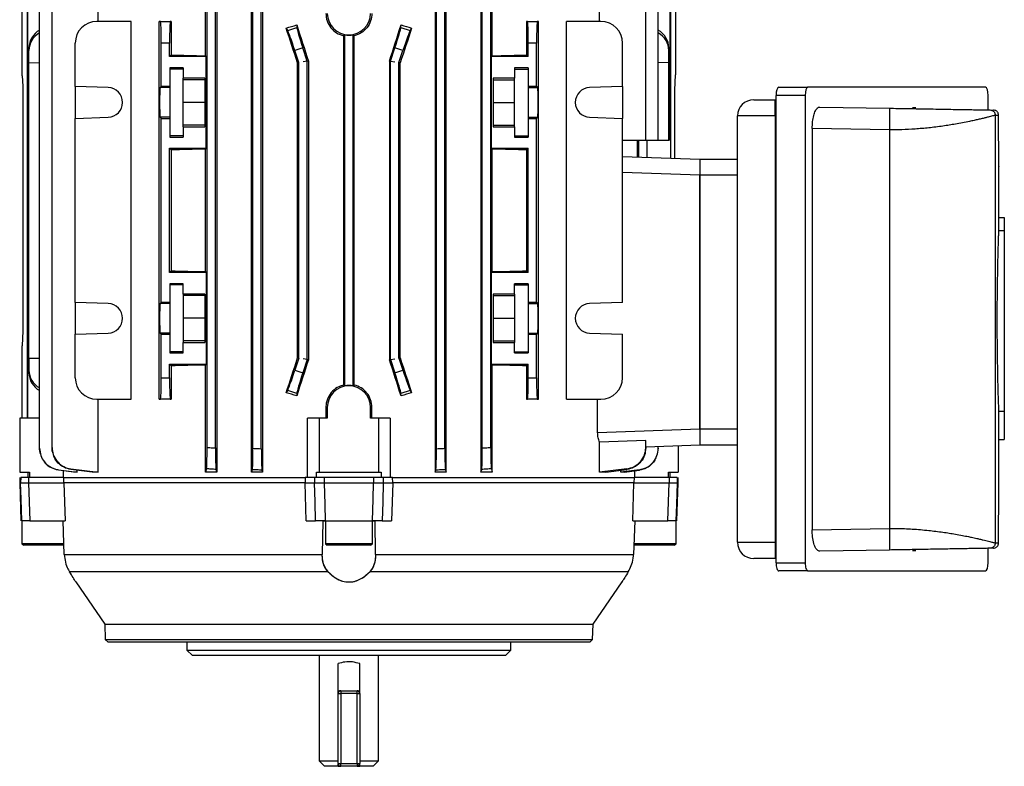
# Model space of a CAD drawing. Units: millimetres. Extents: x -682 to 399, y -399 to 399.
# Drawn here: x -90 to 92, y -399 to -261 of the extents above; entities that cross this region are included whole.
import ezdxf

# ---------------------------------------------------------------- set-up
doc = ezdxf.new("R2010")
doc.units = ezdxf.units.MM

msp = doc.modelspace()

# ---------------------------------------------------------------- linework, layer by layer
at = {"color": 7, "linetype": 'Continuous', "lineweight": 25}
for p, q in [((-75.9, -261.11), (-75.9, -247.61)), ((-56.04, -267.46), (-56.04, -247.61)), ((-53.94, -247.61), (-53.94, -344.61)), ((-47.49, -344.61), (-47.49, -247.61)), ((-45.48, -247.61), (-45.48, -344.61)), ((-13.46, -247.61), (-13.46, -344.61)), ((-11.45, -344.61), (-11.45, -247.61)), ((-5, -247.61), (-5, -344.61)), ((-2.9, -267.46), (-2.9, -247.61)), ((16.96, -261.11), (16.96, -247.61)), ((-86.78, -340.19), (-86.78, -252.03)), ((-84.47, -340.03), (-84.47, -252.2)), ((-55.75, -340.03), (-55.75, -252.2)), ((-54.2, -340.13), (-54.2, -252.1)), ((-47.25, -340.19), (-47.25, -252.03)), ((-45.7, -340.26), (-45.7, -251.96)), ((-13.25, -340.26), (-13.25, -251.96)), ((-11.7, -340.19), (-11.7, -252.03)), ((-4.75, -340.13), (-4.75, -252.1)), ((-3.2, -340.03), (-3.2, -252.2)), ((25.53, -283.11), (25.53, -252.2)), ((27.84, -283.11), (27.84, -252.03)), ((-90, -271.16), (-90, -257.61)), ((-89.11, -257.61), (-89.11, -334.61)), ((-88.97, -334.61), (-88.97, -257.61)), ((30.03, -283.11), (30.03, -257.61)), ((30.17, -286.43), (30.17, -257.61)), ((31.06, -257.61), (31.06, -271.02)), ((-69.81, -261.11), (-76.17, -261.11)), ((-69.81, -331.11), (-69.81, -261.11)), ((-64.61, -331.11), (-64.61, -261.11)), ((-64.38, -261.11), (-64.61, -261.11)), ((-64.38, -261.11), (-62.56, -261.11)), ((-62.4, -261.11), (-62.56, -261.11)), ((-62.4, -261.11), (-62.4, -267.31)), ((-40.81, -262.77), (-41.09, -262.32)), ((-40.81, -262.77), (-39.11, -262.21)), ((-39.14, -261.75), (-39.11, -262.21)), ((-19.83, -262.21), (-19.8, -261.75)), ((-19.83, -262.21), (-18.13, -262.77)), ((-17.85, -262.32), (-18.13, -262.77)), ((3.46, -261.11), (3.46, -267.31)), ((3.62, -261.11), (3.46, -261.11)), ((3.62, -261.11), (5.44, -261.11)), ((5.67, -261.11), (5.44, -261.11)), ((5.67, -331.11), (5.67, -261.11)), ((10.87, -331.11), (10.87, -261.11)), ((17.23, -261.11), (10.87, -261.11)), ((-30.25, -263.59), (-30.46, -263.76)), ((-30.46, -263.76), (-30.46, -328.47)), ((-30.25, -328.63), (-30.25, -263.59)), ((-28.49, -263.76), (-28.7, -263.59)), ((-28.7, -328.63), (-28.7, -263.59)), ((-28.49, -328.47), (-28.49, -263.76)), ((-88.75, -266.5), (-88.75, -266.02)), ((-80.17, -273.15), (-80.17, -265.11)), ((-62.7, -265.11), (-64.25, -265.11)), ((-64.25, -273.15), (-64.25, -265.11)), ((-62.7, -267.61), (-62.7, -265.11)), ((-38, -266.02), (-39.47, -266.5)), ((-37.2, -268.49), (-38, -266.02)), ((-21.75, -268.49), (-20.94, -266.02)), ((-19.47, -266.5), (-20.94, -266.02)), ((3.75, -267.61), (3.75, -265.11)), ((5.3, -265.11), (3.75, -265.11)), ((5.3, -273.15), (5.3, -265.11)), ((21.23, -273.15), (21.23, -265.11)), ((29.81, -266.02), (29.81, -266.5)), ((-88.75, -268.74), (-88.75, -266.5)), ((-62.4, -267.31), (-62.7, -267.61)), ((-55.9, -267.61), (-62.7, -267.61)), ((-55.9, -267.61), (-56.04, -267.46)), ((-55.9, -284.61), (-55.9, -267.61)), ((-38.75, -268.74), (-39.47, -266.5)), ((-20.2, -268.74), (-19.47, -266.5)), ((-3.05, -267.61), (-2.9, -267.46)), ((-3.05, -284.61), (-3.05, -267.61)), ((3.75, -267.61), (-3.05, -267.61)), ((3.46, -267.31), (3.75, -267.61)), ((29.81, -268.74), (29.81, -266.5)), ((-88.75, -268.74), (-86.78, -268.75)), ((-88.75, -323.49), (-88.75, -268.74)), ((-60.18, -269.7), (-62.68, -269.7)), ((-62.68, -269.7), (-62.68, -273.15)), ((-60.18, -269.92), (-62.68, -269.92)), ((-60.18, -269.7), (-60.18, -271.62)), ((-38.75, -268.74), (-38.98, -268.77)), ((-38.98, -323.45), (-38.98, -268.77)), ((-38.75, -323.49), (-38.75, -268.74)), ((-37.2, -268.49), (-37.97, -268.61)), ((-36.97, -268.45), (-37.2, -268.49)), ((-37.2, -323.74), (-37.2, -268.49)), ((-36.97, -268.45), (-36.97, -323.77)), ((-21.97, -268.45), (-21.75, -268.49)), ((-21.97, -268.45), (-21.97, -323.77)), ((-21.75, -323.74), (-21.75, -268.49)), ((-21.75, -268.49), (-20.97, -268.61)), ((-20.2, -268.74), (-19.96, -268.77)), ((-20.2, -323.49), (-20.2, -268.74)), ((-19.96, -323.45), (-19.96, -268.77)), ((3.74, -269.7), (1.24, -269.7)), ((1.24, -269.7), (1.24, -271.62)), ((1.24, -269.92), (3.74, -269.92)), ((3.74, -269.7), (3.74, -273.15)), ((29.81, -268.74), (27.84, -268.75)), ((29.81, -283.11), (29.81, -268.74)), ((-90, -271.16), (-89.87, -273.11)), ((-56.18, -271.62), (-60.18, -271.62)), ((-60.18, -271.91), (-60.18, -271.62)), ((-56.18, -271.62), (-56.18, -280.61)), ((1.24, -271.62), (-2.76, -271.62)), ((-2.76, -271.62), (-2.76, -280.61)), ((1.24, -271.91), (1.24, -271.62)), ((30.92, -273.81), (31.06, -271.02)), ((-89.87, -273.11), (-89.87, -318.41)), ((-74.07, -273.36), (-80.17, -273.15)), ((-80.17, -273.15), (-80.17, -279.07)), ((-64.25, -273.15), (-64.46, -273.36)), ((-62.68, -273.36), (-64.46, -273.36)), ((-62.68, -273.15), (-64.25, -273.15)), ((-62.68, -273.15), (-62.68, -273.36)), ((-62.68, -273.36), (-62.68, -278.86)), ((-56.18, -271.91), (-60.18, -271.91)), ((-60.18, -276.11), (-60.18, -271.91)), ((-2.76, -271.91), (1.24, -271.91)), ((1.24, -276.11), (1.24, -271.91)), ((5.3, -273.15), (3.74, -273.15)), ((3.74, -273.15), (3.74, -273.36)), ((3.74, -273.36), (5.52, -273.36)), ((3.74, -273.36), (3.74, -278.86)), ((5.52, -273.36), (5.3, -273.15)), ((21.23, -273.15), (15.13, -273.36)), ((21.23, -273.15), (21.23, -279.07)), ((50.2, -273.31), (55.58, -273.31)), ((88.47, -273.31), (55.58, -273.31)), ((30.92, -286.45), (30.92, -273.81)), ((55.07, -274.81), (49.68, -274.81)), ((49.68, -361.41), (49.68, -274.81)), ((55.07, -274.81), (55.07, -361.41)), ((88.98, -277.5), (88.98, -274.81)), ((-56.18, -276.11), (-60.18, -276.11)), ((-60.18, -280.31), (-60.18, -276.11)), ((-2.76, -276.11), (1.24, -276.11)), ((1.24, -280.31), (1.24, -276.11)), ((45.53, -275.61), (49.53, -275.61)), ((49.53, -278.61), (49.53, -275.61)), ((49.53, -275.61), (49.68, -275.61)), ((57.76, -276.96), (70.67, -277.18)), ((75.57, -277.11), (74.97, -277.11)), ((-80.17, -279.07), (-74.07, -278.86)), ((-80.17, -313.15), (-80.17, -279.07)), ((-64.46, -278.86), (-64.25, -279.07)), ((-62.68, -278.86), (-64.46, -278.86)), ((-64.25, -313.15), (-64.25, -279.07)), ((-64.25, -279.07), (-62.68, -279.07)), ((-62.68, -278.86), (-62.68, -279.07)), ((-62.68, -279.07), (-62.68, -282.53)), ((3.74, -278.86), (5.52, -278.86)), ((3.74, -278.86), (3.74, -279.07)), ((3.74, -279.07), (3.74, -282.53)), ((3.74, -279.07), (5.3, -279.07)), ((5.3, -279.07), (5.52, -278.86)), ((5.3, -313.15), (5.3, -279.07)), ((15.13, -278.86), (21.23, -279.07)), ((21.23, -313.15), (21.23, -279.07)), ((49.53, -278.61), (42.53, -278.61)), ((42.53, -357.61), (42.53, -278.61)), ((49.53, -278.61), (49.53, -357.61)), ((89.31, -277.51), (89.94, -277.52)), ((90.29, -278.51), (90.29, -357.72)), ((90.92, -278.52), (90.29, -278.51)), ((90.92, -281.11), (90.92, -278.52)), ((-56.18, -280.31), (-60.18, -280.31)), ((-60.18, -280.61), (-60.18, -280.31)), ((-60.18, -280.61), (-60.18, -282.53)), ((-60.18, -280.61), (-56.18, -280.61)), ((-2.76, -280.31), (1.24, -280.31)), ((-2.76, -280.61), (1.24, -280.61)), ((1.24, -280.61), (1.24, -280.31)), ((1.24, -280.61), (1.24, -282.53)), ((56.38, -280.93), (56.38, -355.29)), ((70.67, -281.18), (56.38, -280.93)), ((-60.18, -282.31), (-62.68, -282.31)), ((-62.68, -282.53), (-60.18, -282.53)), ((1.24, -282.31), (3.74, -282.31)), ((1.24, -282.53), (3.74, -282.53)), ((70.67, -281.18), (70.67, -355.04)), ((21.23, -283.11), (25.53, -283.11)), ((24.03, -286.21), (24.03, -283.11)), ((24.23, -286.22), (24.23, -283.11)), ((25.53, -283.11), (27.84, -283.11)), ((25.82, -286.27), (25.82, -283.11)), ((27.84, -283.11), (29.81, -283.11)), ((30.03, -283.11), (29.81, -283.11)), ((-62.7, -284.61), (-55.9, -284.61)), ((-62.7, -307.61), (-62.7, -284.61)), ((-62.7, -284.61), (-62.4, -284.91)), ((-62.4, -284.91), (-62.4, -307.31)), ((-56.04, -284.76), (-55.9, -284.61)), ((-56.04, -307.46), (-56.04, -284.76)), ((-2.9, -284.76), (-3.05, -284.61)), ((-3.05, -284.61), (3.75, -284.61)), ((-2.9, -307.46), (-2.9, -284.76)), ((3.75, -284.61), (3.46, -284.91)), ((3.46, -284.91), (3.46, -307.31)), ((3.75, -307.61), (3.75, -284.61)), ((21.23, -286.11), (35.53, -286.61)), ((35.53, -286.61), (42.53, -286.61)), ((35.53, -286.61), (35.53, -289.61)), ((90.97, -297.43), (90.97, -287.99)), ((42.53, -289.61), (35.53, -289.61)), ((35.53, -289.61), (35.53, -336.61)), ((35.53, -336.61), (35.53, -289.61)), ((90.96, -299.83), (90.96, -297.43)), ((90.96, -297.43), (91.97, -297.43)), ((91.97, -297.43), (91.97, -299.83)), ((90.96, -299.83), (91.97, -299.83)), ((91.97, -299.83), (91.97, -333.3)), ((-62.4, -307.31), (-62.7, -307.61)), ((-55.9, -307.61), (-62.7, -307.61)), ((-55.9, -307.61), (-56.04, -307.46)), ((-55.9, -307.61), (-55.9, -324.61)), ((-3.05, -307.61), (-2.9, -307.46)), ((-3.05, -324.61), (-3.05, -307.61)), ((3.75, -307.61), (-3.05, -307.61)), ((3.46, -307.31), (3.75, -307.61)), ((-60.18, -309.7), (-62.68, -309.7)), ((-62.68, -309.7), (-62.68, -313.15)), ((-60.18, -309.92), (-62.68, -309.92)), ((-60.18, -311.62), (-60.18, -309.7)), ((3.74, -309.7), (1.24, -309.7)), ((1.24, -311.62), (1.24, -309.7)), ((1.24, -309.92), (3.74, -309.92)), ((3.74, -309.7), (3.74, -313.15)), ((-56.18, -311.62), (-60.18, -311.62)), ((-60.18, -311.62), (-60.18, -311.91)), ((-56.18, -311.91), (-60.18, -311.91)), ((-60.18, -311.91), (-60.18, -316.11)), ((-56.18, -311.62), (-56.18, -320.61)), ((1.24, -311.62), (-2.76, -311.62)), ((-2.76, -311.62), (-2.76, -320.61)), ((-2.76, -311.91), (1.24, -311.91)), ((1.24, -311.62), (1.24, -311.91)), ((1.24, -311.91), (1.24, -316.11)), ((-74.07, -313.36), (-80.17, -313.15)), ((-80.17, -313.15), (-80.17, -319.07)), ((-64.25, -313.15), (-64.46, -313.36)), ((-62.68, -313.36), (-64.46, -313.36)), ((-62.68, -313.15), (-64.25, -313.15)), ((-62.68, -313.15), (-62.68, -313.36)), ((-62.68, -313.36), (-62.68, -318.86)), ((5.3, -313.15), (3.74, -313.15)), ((3.74, -313.15), (3.74, -313.36)), ((3.74, -313.36), (5.52, -313.36)), ((3.74, -313.36), (3.74, -318.86)), ((5.52, -313.36), (5.3, -313.15)), ((21.23, -313.15), (15.13, -313.36)), ((-56.18, -316.11), (-60.18, -316.11)), ((-60.18, -316.11), (-60.18, -320.31)), ((-2.76, -316.11), (1.24, -316.11)), ((1.24, -316.11), (1.24, -320.31)), ((-89.87, -318.41), (-90, -321.2)), ((-80.17, -319.07), (-74.07, -318.86)), ((-80.17, -327.11), (-80.17, -319.07)), ((-64.46, -318.86), (-64.25, -319.07)), ((-62.68, -318.86), (-64.46, -318.86)), ((-64.25, -327.11), (-64.25, -319.07)), ((-64.25, -319.07), (-62.68, -319.07)), ((-62.68, -318.86), (-62.68, -319.07)), ((-62.68, -319.07), (-62.68, -322.53)), ((3.74, -318.86), (5.52, -318.86)), ((3.74, -318.86), (3.74, -319.07)), ((3.74, -319.07), (3.74, -322.53)), ((3.74, -319.07), (5.3, -319.07)), ((5.3, -319.07), (5.52, -318.86)), ((5.3, -327.11), (5.3, -319.07)), ((15.13, -318.86), (21.23, -319.07)), ((21.23, -327.11), (21.23, -319.07)), ((-56.18, -320.31), (-60.18, -320.31)), ((-60.18, -320.31), (-60.18, -320.61)), ((-60.18, -322.53), (-60.18, -320.61)), ((-60.18, -320.61), (-56.18, -320.61)), ((-2.76, -320.31), (1.24, -320.31)), ((-2.76, -320.61), (1.24, -320.61)), ((1.24, -320.31), (1.24, -320.61)), ((1.24, -322.53), (1.24, -320.61)), ((-90, -334.61), (-90, -321.2)), ((-60.18, -322.31), (-62.68, -322.31)), ((-62.68, -322.53), (-60.18, -322.53)), ((1.24, -322.31), (3.74, -322.31)), ((1.24, -322.53), (3.74, -322.53)), ((-88.75, -323.49), (-86.78, -323.48)), ((-88.75, -323.49), (-88.75, -325.73)), ((-62.7, -324.61), (-55.9, -324.61)), ((-62.7, -327.11), (-62.7, -324.61)), ((-62.7, -324.61), (-62.4, -324.91)), ((-56.04, -324.76), (-55.9, -324.61)), ((-38.75, -323.49), (-39.47, -325.73)), ((-38.75, -323.49), (-38.98, -323.45)), ((-37.2, -323.74), (-38, -326.21)), ((-37.2, -323.74), (-37.97, -323.61)), ((-36.97, -323.77), (-37.2, -323.74)), ((-21.97, -323.77), (-21.75, -323.74)), ((-21.75, -323.74), (-20.97, -323.61)), ((-21.75, -323.74), (-20.94, -326.21)), ((-20.2, -323.49), (-19.96, -323.45)), ((-20.2, -323.49), (-19.47, -325.73)), ((-2.9, -324.76), (-3.05, -324.61)), ((-3.05, -324.61), (3.75, -324.61)), ((3.75, -324.61), (3.46, -324.91)), ((3.75, -327.11), (3.75, -324.61)), ((-88.75, -326.21), (-88.75, -325.73)), ((-62.4, -324.91), (-62.4, -331.11)), ((-56.04, -344.61), (-56.04, -324.76)), ((-39.47, -325.73), (-38, -326.21)), ((-20.94, -326.21), (-19.47, -325.73)), ((-2.9, -344.61), (-2.9, -324.76)), ((3.46, -324.91), (3.46, -331.11)), ((-64.25, -327.11), (-62.7, -327.11)), ((3.75, -327.11), (5.3, -327.11)), ((-41.09, -329.9), (-40.81, -329.46)), ((-39.11, -330.01), (-40.81, -329.46)), ((-39.11, -330.01), (-39.14, -330.48)), ((-30.46, -328.47), (-30.25, -328.63)), ((-28.7, -328.63), (-28.49, -328.47)), ((-18.13, -329.46), (-19.83, -330.01)), ((-19.8, -330.48), (-19.83, -330.01)), ((-18.13, -329.46), (-17.85, -329.9)), ((-76.17, -331.11), (-69.81, -331.11)), ((-75.9, -344.61), (-75.9, -331.11)), ((-64.61, -331.11), (-64.38, -331.11)), ((-62.56, -331.11), (-64.38, -331.11)), ((-62.56, -331.11), (-62.4, -331.11)), ((3.46, -331.11), (3.62, -331.11)), ((5.44, -331.11), (3.62, -331.11)), ((5.44, -331.11), (5.67, -331.11)), ((10.87, -331.11), (17.23, -331.11)), ((16.62, -337.27), (16.62, -331.11)), ((-33.74, -332.61), (-33.47, -332.61)), ((-33.74, -332.61), (-33.74, -334.61)), ((-33.47, -332.61), (-33.47, -334.61)), ((-25.47, -334.61), (-25.47, -332.61)), ((-25.2, -332.61), (-25.47, -332.61)), ((-25.2, -334.61), (-25.2, -332.61)), ((90.96, -338.54), (90.96, -333.3)), ((90.96, -333.3), (91.97, -333.3)), ((91.97, -333.3), (91.97, -338.54)), ((-90.47, -334.61), (-90.47, -344.61)), ((-86.78, -334.61), (-90.47, -334.61)), ((-37.13, -345.61), (-37.13, -334.61)), ((-34.97, -334.61), (-37.13, -334.61)), ((-33.47, -334.61), (-34.97, -334.61)), ((-34.97, -334.61), (-34.97, -344.61)), ((-23.97, -334.61), (-25.47, -334.61)), ((-23.97, -334.61), (-23.97, -344.61)), ((-21.81, -334.61), (-23.97, -334.61)), ((-21.81, -334.61), (-21.81, -345.61)), ((16.62, -337.27), (35.53, -336.61)), ((35.53, -336.61), (42.53, -336.61)), ((35.53, -336.61), (35.53, -339.61)), ((25.53, -338.73), (16.96, -339.03)), ((16.96, -344.61), (16.96, -339.03)), ((25.53, -340.03), (25.53, -338.73)), ((90.96, -338.54), (91.97, -338.54)), ((90.97, -348.24), (90.97, -338.54)), ((35.53, -339.61), (25.53, -339.96)), ((27.84, -340.19), (27.84, -339.88)), ((31.53, -339.75), (31.53, -344.61)), ((42.53, -339.61), (35.53, -339.61)), ((-90.47, -344.61), (-88.67, -344.61)), ((-88.97, -344.61), (-88.97, -345.61)), ((-88.67, -344.61), (-88.67, -345.61)), ((-83.31, -344.16), (-79.85, -344.61)), ((-80.52, -344.61), (-83.31, -344.23)), ((-82.42, -344.35), (-82.42, -345.61)), ((-80.97, -344), (-75.9, -344.61)), ((-77.05, -344.61), (-80.97, -344.11)), ((-79.85, -344.61), (-80.52, -344.61)), ((-79.85, -344.61), (-79.85, -344.25)), ((-75.9, -344.61), (-77.05, -344.61)), ((-55.87, -344), (-56.04, -344.61)), ((-53.94, -344.61), (-56.04, -344.61)), ((-53.94, -344.61), (-54.07, -344.11)), ((-47.37, -344.16), (-47.49, -344.61)), ((-45.48, -344.61), (-47.49, -344.61)), ((-45.48, -344.61), (-45.57, -344.23)), ((-35.45, -344.61), (-34.97, -344.61)), ((-35.45, -345.61), (-35.45, -344.61)), ((-34.97, -344.61), (-23.97, -344.61)), ((-23.97, -344.61), (-23.49, -344.61)), ((-23.49, -344.61), (-23.49, -345.61)), ((-13.46, -344.61), (-13.37, -344.23)), ((-11.45, -344.61), (-13.46, -344.61)), ((-11.57, -344.16), (-11.45, -344.61)), ((-5, -344.61), (-4.87, -344.11)), ((-2.9, -344.61), (-5, -344.61)), ((-3.07, -344), (-2.9, -344.61)), ((22.03, -344), (16.96, -344.61)), ((18.11, -344.61), (16.96, -344.61)), ((18.11, -344.61), (22.03, -344.11)), ((24.36, -344.16), (20.9, -344.61)), ((20.9, -344.61), (20.9, -344.25)), ((21.58, -344.61), (20.9, -344.61)), ((21.58, -344.61), (24.37, -344.23)), ((23.48, -345.61), (23.48, -344.35)), ((29.73, -344.61), (31.53, -344.61)), ((29.73, -345.61), (29.73, -344.61)), ((30.03, -345.61), (30.03, -344.61)), ((-90.45, -345.61), (-90.47, -346.61)), ((-90.47, -346.61), (-90.23, -353.61)), ((-90.47, -346.61), (-90.3, -346.61)), ((-90.28, -345.61), (-90.3, -346.61)), ((-88.82, -345.61), (-88.82, -346.61)), ((-82.36, -345.61), (-88.82, -345.61)), ((-88.82, -346.61), (-82.28, -346.61)), ((-82.36, -345.61), (-37.56, -345.61)), ((-82.28, -346.61), (-82.32, -345.61)), ((-82.28, -346.61), (-82.06, -353.61)), ((-37.59, -346.61), (-82.28, -346.61)), ((-37.56, -345.61), (-37.59, -346.61)), ((-37.59, -346.61), (-35.83, -346.61)), ((-37.39, -353.61), (-37.59, -346.61)), ((-35.82, -345.61), (-37.55, -345.61)), ((-35.82, -345.61), (-35.83, -346.61)), ((-34.05, -345.61), (-34.05, -346.61)), ((-24.89, -345.61), (-34.05, -345.61)), ((-34.05, -346.61), (-24.89, -346.61)), ((-24.89, -345.61), (-24.89, -346.61)), ((-23.49, -345.61), (-24.89, -345.61)), ((-23.12, -345.61), (-23.11, -346.61)), ((-21.39, -345.61), (-23.12, -345.61)), ((-23.11, -346.61), (-21.36, -346.61)), ((-21.36, -346.61), (-21.55, -353.61)), ((-21.36, -346.61), (-21.38, -345.61)), ((-21.38, -345.61), (23.42, -345.61)), ((23.34, -346.61), (-21.36, -346.61)), ((23.12, -353.61), (23.34, -346.61)), ((23.38, -345.61), (23.34, -346.61)), ((23.34, -346.61), (29.88, -346.61)), ((29.88, -345.61), (23.42, -345.61)), ((29.88, -345.61), (29.88, -346.61)), ((31.29, -353.61), (31.53, -346.61)), ((31.34, -345.61), (31.36, -346.61)), ((31.36, -346.61), (31.53, -346.61)), ((31.53, -346.61), (31.51, -345.61)), ((-90.08, -353.61), (-90.08, -357.9)), ((-88.59, -353.61), (-82.06, -353.61)), ((-82.21, -359.86), (-82.43, -353.61)), ((-37.39, -353.61), (-35.64, -353.61)), ((-34.33, -353.61), (-34.41, -359.86)), ((-34.33, -353.61), (-34.41, -359.86)), ((-34.33, -353.61), (-33.83, -353.61)), ((-33.85, -353.61), (-25.09, -353.61)), ((-33.83, -353.61), (-33.83, -357.9)), ((-25.11, -357.9), (-25.11, -353.61)), ((-25.11, -353.61), (-24.61, -353.61)), ((-24.53, -359.86), (-24.61, -353.61)), ((-24.53, -359.86), (-24.61, -353.61)), ((-23.3, -353.61), (-21.55, -353.61)), ((23.12, -353.61), (29.65, -353.61)), ((23.49, -353.61), (23.27, -359.86)), ((31.14, -357.9), (31.14, -353.61)), ((56.38, -355.29), (70.67, -355.04)), ((90.92, -357.71), (90.92, -355.11)), ((-90.08, -357.9), (-89.72, -358.11)), ((-82.25, -357.9), (-90.08, -357.9)), ((-82.22, -358.11), (-89.72, -358.11)), ((-33.83, -357.9), (-33.47, -358.11)), ((-25.11, -357.9), (-33.83, -357.9)), ((-25.47, -358.11), (-33.47, -358.11)), ((-25.47, -358.11), (-25.11, -357.9)), ((31.14, -357.9), (23.27, -357.9)), ((30.78, -358.11), (23.3, -358.11)), ((30.78, -358.11), (31.14, -357.9)), ((42.53, -357.61), (49.53, -357.61)), ((49.53, -357.61), (49.53, -360.61)), ((70.67, -359.04), (57.76, -359.27)), ((74.97, -359.11), (75.57, -359.11)), ((88.98, -361.41), (88.98, -358.72)), ((89.94, -358.71), (89.31, -358.72)), ((90.29, -357.72), (90.92, -357.71)), ((-82.21, -359.86), (-34.41, -359.86)), ((-24.53, -359.86), (23.27, -359.86)), ((49.53, -360.61), (45.53, -360.61)), ((49.68, -360.61), (49.53, -360.61)), ((-33.33, -363.05), (-81.24, -363.05)), ((22.3, -363.05), (-25.61, -363.05)), ((49.68, -361.41), (55.07, -361.41)), ((55.58, -362.91), (50.2, -362.91)), ((55.58, -362.91), (88.47, -362.91)), ((-80.08, -364.95), (-74.71, -372.76)), ((15.77, -372.76), (21.14, -364.95)), ((-74.71, -372.76), (-74.61, -375.59)), ((-74.71, -372.76), (15.77, -372.76)), ((15.67, -375.59), (15.77, -372.76)), ((-74.61, -375.59), (-74.09, -376.11)), ((-74.61, -375.59), (15.67, -375.59)), ((15.15, -376.11), (15.67, -375.59)), ((15.15, -376.11), (-74.09, -376.11)), ((-59.47, -376.11), (-59.47, -377.61)), ((-59.47, -377.61), (-58.47, -378.61)), ((-59.47, -377.61), (0.53, -377.61)), ((-0.47, -378.61), (0.53, -377.61)), ((0.53, -377.61), (0.53, -376.11)), ((-0.47, -378.61), (-58.47, -378.61)), ((-34.97, -378.61), (-34.97, -398.11)), ((-23.97, -398.11), (-23.97, -378.61)), ((-31.47, -385.61), (-31.47, -380.09)), ((-27.47, -385.61), (-27.47, -380.09)), ((-31.47, -385.61), (-30.97, -385.61)), ((-31.47, -398.61), (-31.47, -385.61)), ((-30.97, -385.11), (-30.97, -385.61)), ((-30.97, -385.11), (-27.97, -385.11)), ((-27.97, -385.61), (-30.97, -385.61)), ((-30.97, -385.61), (-30.97, -398.61)), ((-27.97, -385.61), (-27.97, -385.11)), ((-27.97, -385.61), (-27.47, -385.61)), ((-27.97, -398.61), (-27.97, -385.61)), ((-27.47, -385.61), (-27.47, -398.61)), ((-34.97, -398.11), (-33.97, -399.11)), ((-34.97, -398.11), (-31.47, -398.11)), ((-31.47, -399.11), (-33.97, -399.11)), ((-31.47, -398.61), (-30.97, -398.61)), ((-31.47, -399.11), (-30.97, -399.11)), ((-30.97, -398.61), (-27.97, -398.61)), ((-30.97, -399.11), (-30.97, -398.61)), ((-27.97, -399.11), (-30.97, -399.11)), ((-27.97, -398.61), (-27.47, -398.61)), ((-27.97, -398.61), (-27.97, -399.11)), ((-27.97, -399.11), (-27.47, -399.11)), ((-27.47, -398.11), (-23.97, -398.11)), ((-24.97, -399.11), (-27.47, -399.11)), ((-24.97, -399.11), (-23.97, -398.11))]:
    msp.add_line(p, q, dxfattribs=at)
at = {"color": 8, "linetype": 'Continuous', "lineweight": 25}
for p, q in [((49.68, -278.61), (49.53, -278.61)), ((35.53, -289.61), (21.23, -289.11)), ((49.53, -357.61), (49.68, -357.61)), ((-31.47, -385.11), (-30.97, -385.11)), ((-27.97, -385.11), (-27.47, -385.11))]:
    msp.add_line(p, q, dxfattribs=at)
at = {"color": 7, "linetype": 'Continuous', "lineweight": 25, "flags": 128}
for points in [[(-90.07, -353.61), (-90.2, -349.62), (-90.3, -346.61)], [(-88.82, -346.61), (-88.71, -350.08), (-88.59, -353.61)], [(-35.64, -353.61), (-35.74, -350.08), (-35.83, -346.61)], [(-34.05, -346.61), (-33.94, -350.61), (-33.85, -353.61)], [(-25.09, -353.61), (-24.97, -349.62), (-24.89, -346.61)], [(-23.11, -346.61), (-23.2, -350.08), (-23.3, -353.61)], [(29.65, -353.61), (29.77, -350.08), (29.88, -346.61)], [(31.36, -346.61), (31.23, -350.61), (31.13, -353.61)]]:
    msp.add_lwpolyline(points, dxfattribs=at)
at = {"color": 7, "linetype": 'Continuous', "lineweight": 25}
for centre, radius, start, end in [((-29.47, -259.61), 4, 180, 0), ((-76.17, -265.11), 4, 90, 180), ((17.23, -265.11), 4, 0, 90), ((-29.47, -259.61), 4.05, 258.9745, 281.0255), ((-74.17, -276.11), 2.75, 272, 88), ((15.23, -276.11), 2.75, 92, 268), ((45.53, -278.61), 3, 90, 180), ((-74.17, -316.11), 2.75, 272, 88), ((15.23, -316.11), 2.75, 92, 268), ((-76.17, -327.11), 4, 180, 270), ((17.23, -327.11), 4, 270, 0), ((-29.47, -332.61), 4, 0, 180), ((-29.47, -332.61), 4.05, 78.9745, 101.0255), ((45.53, -357.61), 3, 180, 270), ((-30.97, -385.61), 0.5, 90, 180), ((-27.97, -385.61), 0.5, 0, 90), ((-30.97, -398.61), 0.5, 180, 270), ((-27.97, -398.61), 0.5, 270, 0)]:
    msp.add_arc(centre, radius, start, end, dxfattribs=at)
for centre, major_axis, ratio, start_param, end_param in [((-64.38, -265.11), (0, 4), 0.034921, 4.712389, 6.283185), ((-62.56, -265.11), (0, 4), 0.034921, 0, 1.570796), ((-29.47, -250.83), (53.45, 17.72), 0.133406, 4.449298, 4.486432), ((-29.47, -303.98), (-53.47, 164.77), 0.010779, 4.924233, 4.964494), ((-29.47, -285.57), (-53.47, 164.77), 0.010779, 1.422232, 1.46326), ((-37.87, -265.97), (-1.24, 3.8), 0.034921, 0.139626, 1.570796), ((-29.47, -285.57), (53.47, 164.77), 0.010779, 4.819925, 4.860954), ((-21.07, -265.97), (1.24, 3.8), 0.034921, 4.712389, 6.143559), ((-29.47, -303.98), (53.47, 164.77), 0.010779, 1.318691, 1.358952), ((-29.47, -250.83), (53.45, -17.72), 0.133406, 4.938346, 4.97548), ((3.62, -265.11), (0, 4), 0.034921, 4.712389, 6.283185), ((5.44, -265.11), (0, 4), 0.034921, 0, 1.570796), ((-84.75, -265.97), (3.98, 0.44), 0.949911, 1.996712, 3.035854), ((-84.75, -266.54), (3.98, -0.44), 0.949911, 2.20819, 3.247332), ((-39.61, -266.54), (-1.24, 3.8), 0.034921, 4.712389, 6.143559), ((-19.33, -266.54), (1.24, 3.8), 0.034921, 0.139626, 1.570796), ((25.81, -265.97), (3.98, -0.44), 0.949911, 0.105739, 1.144881), ((25.81, -266.54), (3.98, 0.44), 0.949911, 6.177446, 7.216588), ((-29.47, -265.84), (53.5, 0), 0.034921, 4.049422, 4.192581), ((-29.47, -265.84), (53.5, 0), 0.034921, 5.232197, 5.375356), ((-64.45, -276.11), (0, 2.75), 0.034921, 0.034907, 3.106686), ((5.51, -276.11), (0, 2.75), 0.034921, 3.176499, 6.248279), ((50.2, -274.81), (0, 1.5), 0.344328, 0, 1.570796), ((55.58, -274.81), (0, 1.5), 0.344328, 0, 1.570796), ((88.47, -274.81), (0, 1.5), 0.344328, 4.712389, 6.283185), ((-29.47, -286.38), (53.5, 0), 0.034921, 2.090604, 2.233764), ((-29.47, -286.38), (53.5, 0), 0.034921, 0.907829, 1.050989), ((-29.47, -305.84), (53.5, 0), 0.034921, 4.049422, 4.192581), ((-29.47, -305.84), (53.5, 0), 0.034921, 5.232197, 5.375356), ((-64.45, -316.11), (0, 2.75), 0.034921, 0.034907, 3.106686), ((5.51, -316.11), (0, 2.75), 0.034921, 3.176499, 6.248279), ((-29.47, -288.25), (53.47, 164.77), 0.010779, 4.460284, 4.500545), ((-29.47, -306.66), (53.47, 164.77), 0.010779, 1.678332, 1.719361), ((-29.47, -306.66), (-53.47, 164.77), 0.010779, 4.563824, 4.604853), ((-29.47, -288.25), (-53.47, 164.77), 0.010779, 1.78264, 1.822902), ((-84.75, -325.69), (3.98, 0.44), 0.949911, 3.035854, 4.074995), ((-84.75, -326.25), (3.98, -0.44), 0.949911, 3.247332, 4.286474), ((-29.47, -326.38), (53.5, 0), 0.034921, 2.090604, 2.233764), ((-39.61, -325.69), (1.24, 3.8), 0.034921, 3.281219, 4.712389), ((-37.87, -326.25), (1.24, 3.8), 0.034921, 1.570796, 3.001966), ((-21.07, -326.25), (-1.24, 3.8), 0.034921, 3.281219, 4.712389), ((-19.33, -325.69), (-1.24, 3.8), 0.034921, 1.570796, 3.001966), ((-29.47, -326.38), (53.5, 0), 0.034921, 0.907829, 1.050989), ((-64.38, -327.11), (0, 4), 0.034921, 3.141593, 4.712389), ((-62.56, -327.11), (0, 4), 0.034921, 1.570796, 3.141593), ((3.62, -327.11), (0, 4), 0.034921, 3.141593, 4.712389), ((5.44, -327.11), (0, 4), 0.034921, 1.570796, 3.141593), ((-29.47, -341.4), (53.45, -17.72), 0.133406, 1.796754, 1.833888), ((-29.47, -341.4), (53.45, 17.72), 0.133406, 1.307705, 1.344839), ((50.2, -361.41), (0, 1.5), 0.344328, 1.570796, 3.141593), ((55.58, -361.41), (0, 1.5), 0.344328, 1.570796, 3.141593), ((88.47, -361.41), (0, 1.5), 0.344328, 3.141593, 4.712389)]:
    msp.add_ellipse(centre, major_axis=major_axis, ratio=ratio, start_param=start_param, end_param=end_param, dxfattribs=at)
for points, knots in [([(-33.74, -259.61), (-33.69, -260.09), (-33.6, -261.05), (-32.86, -262.31), (-31.8, -263.3), (-30.9, -263.61), (-30.46, -263.76)], [0, 0, 0, 0, 0.251108, 0.502226, 0.75403, 1, 1, 1, 1]), ([(-25.2, -259.61), (-25.25, -260.09), (-25.34, -261.05), (-26.08, -262.31), (-27.14, -263.3), (-28.04, -263.61), (-28.49, -263.76)], [0, 0, 0, 0, 0.251108, 0.502226, 0.75403, 1, 1, 1, 1]), ([(56.38, -280.93), (56.39, -280.5), (56.42, -279.65), (56.64, -278.5), (56.96, -277.61), (57.35, -277.05), (57.63, -276.99), (57.76, -276.96)], [0, 0, 0, 0, 0.198259, 0.396365, 0.598867, 0.812618, 1, 1, 1, 1]), ([(70.67, -277.18), (70.67, -277.24), (70.69, -277.32), (70.69, -277.82), (70.7, -278.33), (70.69, -278.97), (70.69, -279.91), (70.67, -280.68), (70.67, -281.18)], [0, 0, 0, 0, 0.2394611, 0.3683634, 0.5, 0.6316366, 0.7605389, 1, 1, 1, 1]), ([(70.67, -277.18), (71.2, -277.19), (72.25, -277.21), (73.79, -277.24), (75.26, -277.26), (76.93, -277.29), (78.77, -277.32), (80.73, -277.36), (82.43, -277.39), (83.89, -277.41), (85.14, -277.44), (86.26, -277.45), (87.25, -277.47), (88.07, -277.49), (88.7, -277.5), (89.15, -277.51), (89.26, -277.51), (89.31, -277.51)], [0, 0, 0, 0, 0.0606006, 0.1190059, 0.1754121, 0.2300369, 0.3132893, 0.394165, 0.4737367, 0.5379422, 0.6014804, 0.6672552, 0.7324291, 0.7991469, 0.865641, 0.9333432, 1, 1, 1, 1]), ([(90.29, -278.51), (90.26, -278.51), (90.19, -278.52), (89.96, -278.57), (89.62, -278.66), (89.15, -278.78), (88.57, -278.93), (87.89, -279.1), (87.17, -279.27), (86.36, -279.45), (85.41, -279.66), (84.26, -279.89), (83, -280.11), (81.78, -280.32), (80.57, -280.5), (79.3, -280.67), (77.59, -280.87), (75.5, -281.05), (73.04, -281.18), (71.44, -281.18), (70.67, -281.18)], [0, 0, 0, 0, 0.045095, 0.092516, 0.142288, 0.194432, 0.248966, 0.295485, 0.346782, 0.391397, 0.437675, 0.49986, 0.55886, 0.606235, 0.652819, 0.704069, 0.750977, 0.840375, 0.923345, 1, 1, 1, 1]), ([(89.31, -277.51), (89.43, -277.52), (89.62, -277.55), (89.85, -277.67), (90.01, -277.8), (90.14, -277.96), (90.26, -278.19), (90.28, -278.38), (90.29, -278.51)], [0, 0, 0, 0, 0.2396962, 0.3685143, 0.5, 0.6314857, 0.7603038, 1, 1, 1, 1]), ([(90.92, -278.52), (90.91, -278.39), (90.89, -278.2), (90.76, -277.97), (90.64, -277.81), (90.48, -277.68), (90.25, -277.56), (90.06, -277.53), (89.94, -277.52)], [0, 0, 0, 0, 0.2397137, 0.3685338, 0.5000176, 0.6314989, 0.7603116, 1, 1, 1, 1]), ([(90.97, -287.99), (90.97, -288.01), (90.97, -288.11), (90.96, -287.46), (90.94, -286.11), (90.93, -284.15), (90.92, -282.38), (90.92, -281.36), (90.92, -281.11)], [0, 0, 0, 0, 0.074223, 0.288996, 0.50367, 0.718239, 0.932724, 1, 1, 1, 1]), ([(90.96, -333.3), (90.96, -333.18), (90.95, -332.94), (90.92, -332.01), (90.87, -330.66), (90.82, -328.91), (90.77, -326.81), (90.73, -324.42), (90.69, -321.8), (90.67, -319.03), (90.66, -316.2), (90.67, -313.38), (90.7, -310.64), (90.74, -308.08), (90.78, -305.76), (90.84, -303.74), (90.88, -302.08), (90.92, -300.89), (90.95, -300.12), (90.96, -299.93), (90.96, -299.83)], [0, 0, 0, 0, 0.056345, 0.11269, 0.169034, 0.225378, 0.281743, 0.338107, 0.394476, 0.450845, 0.507185, 0.563525, 0.619848, 0.67617, 0.732512, 0.788855, 0.845225, 0.901594, 0.950797, 1, 1, 1, 1]), ([(-30.46, -328.47), (-30.75, -328.56), (-31.5, -328.79), (-32.55, -329.55), (-33.39, -330.74), (-33.71, -331.83), (-33.73, -332.46), (-33.74, -332.61)], [0, 0, 0, 0, 0.162759, 0.414615, 0.666909, 0.91888, 1, 1, 1, 1]), ([(-25.2, -332.61), (-25.25, -332.13), (-25.34, -331.18), (-26.08, -329.91), (-27.14, -328.92), (-28.04, -328.62), (-28.49, -328.47)], [0, 0, 0, 0, 0.251108, 0.502226, 0.75403, 1, 1, 1, 1]), ([(16.96, -339.03), (16.87, -338.78), (16.68, -338.26), (16.64, -337.61), (16.62, -337.27)], [0, 0, 0, 0, 0.478605, 1, 1, 1, 1]), ([(-86.78, -340.19), (-86.73, -340.64), (-86.64, -341.54), (-85.96, -342.74), (-84.94, -343.65), (-83.98, -344.05), (-83.42, -344.14), (-83.31, -344.16)], [0, 0, 0, 0, 0.23446, 0.468931, 0.703162, 0.937226, 1, 1, 1, 1]), ([(-86.78, -340.26), (-86.78, -340.25), (-86.78, -340.23), (-86.78, -340.21), (-86.78, -340.19)], [0, 0, 0, 0, 0.409256, 1, 1, 1, 1]), ([(-86.6, -341.21), (-86.67, -341.01), (-86.77, -340.7), (-86.78, -340.38), (-86.78, -340.26)], [0, 0, 0, 0, 0.645874, 1, 1, 1, 1]), ([(-84.47, -340.03), (-84.43, -340.48), (-84.34, -341.38), (-83.65, -342.58), (-82.63, -343.49), (-81.66, -343.89), (-81.09, -343.98), (-80.97, -344)], [0, 0, 0, 0, 0.233356, 0.466731, 0.699662, 0.932154, 1, 1, 1, 1]), ([(-84.47, -340.13), (-84.47, -340.12), (-84.47, -340.08), (-84.47, -340.05), (-84.47, -340.03)], [0, 0, 0, 0, 0.364948, 1, 1, 1, 1]), ([(-84.28, -341.14), (-84.35, -340.93), (-84.47, -340.6), (-84.47, -340.25), (-84.47, -340.13)], [0, 0, 0, 0, 0.636747, 1, 1, 1, 1]), ([(-55.87, -344), (-55.85, -343.9), (-55.82, -343.7), (-55.78, -342.88), (-55.76, -341.76), (-55.75, -340.75), (-55.75, -340.16), (-55.75, -340.03)], [0, 0, 0, 0, 0.2324363, 0.464876, 0.6972869, 0.9300263, 1, 1, 1, 1]), ([(-55.75, -340.03), (-55.42, -340.05), (-54.9, -340.08), (-54.38, -340.12), (-54.2, -340.13)], [0, 0, 0, 0, 0.63505, 1, 1, 1, 1]), ([(-54.2, -340.13), (-54.19, -340.58), (-54.19, -341.48), (-54.17, -342.69), (-54.13, -343.6), (-54.1, -344), (-54.08, -344.09), (-54.07, -344.11)], [0, 0, 0, 0, 0.2339649, 0.4679223, 0.7020163, 0.9359426, 1, 1, 1, 1]), ([(-47.37, -344.16), (-47.35, -344.06), (-47.32, -343.85), (-47.28, -343.01), (-47.26, -341.89), (-47.25, -340.88), (-47.25, -340.32), (-47.25, -340.19)], [0, 0, 0, 0, 0.2341522, 0.4683098, 0.7023685, 0.9365194, 1, 1, 1, 1]), ([(-47.25, -340.19), (-46.94, -340.21), (-46.42, -340.23), (-45.91, -340.25), (-45.7, -340.26)], [0, 0, 0, 0, 0.59074, 1, 1, 1, 1]), ([(-45.7, -340.26), (-45.69, -340.71), (-45.69, -341.61), (-45.67, -342.81), (-45.63, -343.72), (-45.6, -344.12), (-45.58, -344.22), (-45.57, -344.23)], [0, 0, 0, 0, 0.234887, 0.469766, 0.704802, 0.939864, 1, 1, 1, 1]), ([(-13.37, -344.23), (-13.35, -344.13), (-13.32, -343.92), (-13.28, -343.07), (-13.26, -341.94), (-13.25, -340.94), (-13.25, -340.38), (-13.25, -340.26)], [0, 0, 0, 0, 0.234866, 0.469725, 0.70475, 0.939817, 1, 1, 1, 1]), ([(-13.25, -340.26), (-13.03, -340.25), (-12.52, -340.23), (-12, -340.21), (-11.7, -340.19)], [0, 0, 0, 0, 0.409256, 1, 1, 1, 1]), ([(-11.7, -340.19), (-11.69, -340.64), (-11.69, -341.54), (-11.67, -342.74), (-11.63, -343.65), (-11.6, -344.05), (-11.58, -344.14), (-11.57, -344.16)], [0, 0, 0, 0, 0.23446, 0.468931, 0.703162, 0.937226, 1, 1, 1, 1]), ([(-4.87, -344.11), (-4.85, -344.01), (-4.82, -343.8), (-4.78, -342.97), (-4.76, -341.84), (-4.75, -340.83), (-4.75, -340.25), (-4.75, -340.13)], [0, 0, 0, 0, 0.233436, 0.466856, 0.700649, 0.934724, 1, 1, 1, 1]), ([(-4.75, -340.13), (-4.56, -340.12), (-4.04, -340.08), (-3.52, -340.05), (-3.2, -340.03)], [0, 0, 0, 0, 0.364948, 1, 1, 1, 1]), ([(-3.2, -340.03), (-3.19, -340.48), (-3.19, -341.38), (-3.17, -342.58), (-3.13, -343.49), (-3.1, -343.89), (-3.08, -343.98), (-3.07, -344)], [0, 0, 0, 0, 0.233356, 0.466731, 0.699662, 0.932154, 1, 1, 1, 1]), ([(22.03, -344), (22.46, -343.9), (23.34, -343.7), (24.45, -342.88), (25.22, -341.76), (25.51, -340.75), (25.53, -340.16), (25.53, -340.03)], [0, 0, 0, 0, 0.232436, 0.464876, 0.697287, 0.930026, 1, 1, 1, 1]), ([(25.53, -340.13), (25.49, -340.58), (25.4, -341.48), (24.7, -342.69), (23.69, -343.6), (22.72, -344), (22.15, -344.09), (22.03, -344.11)], [0, 0, 0, 0, 0.233965, 0.467922, 0.702016, 0.935943, 1, 1, 1, 1]), ([(24.36, -344.16), (24.8, -344.06), (25.68, -343.85), (26.78, -343.01), (27.54, -341.89), (27.82, -340.88), (27.83, -340.32), (27.84, -340.19)], [0, 0, 0, 0, 0.234152, 0.46831, 0.702369, 0.936519, 1, 1, 1, 1]), ([(25.53, -340.03), (25.53, -340.05), (25.53, -340.08), (25.53, -340.12), (25.53, -340.13)], [0, 0, 0, 0, 0.635052, 1, 1, 1, 1]), ([(27.84, -340.19), (27.84, -340.21), (27.84, -340.23), (27.84, -340.25), (27.84, -340.26)], [0, 0, 0, 0, 0.590744, 1, 1, 1, 1]), ([(-83.31, -344.23), (-83.75, -344.13), (-84.62, -343.91), (-85.51, -343.31), (-85.82, -342.82), (-85.88, -342.71)], [0, 0, 0, 0, 0.437781, 0.875548, 1, 1, 1, 1]), ([(-80.97, -344.11), (-81.42, -344.01), (-82.3, -343.81), (-83.38, -342.96), (-84.04, -342.12), (-84.17, -341.56), (-84.2, -341.43)], [0, 0, 0, 0, 0.303886, 0.607751, 0.912103, 1, 1, 1, 1]), ([(27.4, -341.96), (27.27, -342.24), (26.94, -342.93), (25.98, -343.72), (25.04, -344.12), (24.48, -344.22), (24.37, -344.23)], [0, 0, 0, 0, 0.231462, 0.572131, 0.912837, 1, 1, 1, 1]), ([(-83.31, -344.16), (-83.31, -344.17), (-83.31, -344.2), (-83.31, -344.22), (-83.31, -344.23)], [0, 0, 0, 0, 0.484869, 1, 1, 1, 1]), ([(-80.97, -344), (-80.97, -344.02), (-80.97, -344.05), (-80.97, -344.09), (-80.97, -344.11)], [0, 0, 0, 0, 0.4789049, 1, 1, 1, 1]), ([(-54.07, -344.11), (-54.38, -344.09), (-54.98, -344.05), (-55.58, -344.02), (-55.87, -344)], [0, 0, 0, 0, 0.521097, 1, 1, 1, 1]), ([(-45.57, -344.23), (-45.88, -344.22), (-46.48, -344.2), (-47.08, -344.17), (-47.37, -344.16)], [0, 0, 0, 0, 0.515134, 1, 1, 1, 1]), ([(-11.57, -344.16), (-11.86, -344.17), (-12.46, -344.2), (-13.06, -344.22), (-13.37, -344.23)], [0, 0, 0, 0, 0.484869, 1, 1, 1, 1]), ([(-3.07, -344), (-3.36, -344.02), (-3.96, -344.05), (-4.56, -344.09), (-4.87, -344.11)], [0, 0, 0, 0, 0.478905, 1, 1, 1, 1]), ([(22.03, -344.11), (22.03, -344.09), (22.03, -344.05), (22.03, -344.02), (22.03, -344)], [0, 0, 0, 0, 0.5210951, 1, 1, 1, 1]), ([(24.37, -344.23), (24.37, -344.22), (24.37, -344.2), (24.37, -344.17), (24.36, -344.16)], [0, 0, 0, 0, 0.515131, 1, 1, 1, 1]), ([(-90.3, -346.61), (-90.26, -346.61), (-90.2, -346.61), (-89.87, -346.61), (-89.4, -346.61), (-89.02, -346.61), (-88.82, -346.61)], [0, 0, 0, 0, 0.250022, 0.500003, 0.749982, 1, 1, 1, 1]), ([(-88.82, -345.61), (-89.03, -345.61), (-89.45, -345.61), (-89.93, -345.61), (-90.21, -345.61), (-90.26, -345.61), (-90.28, -345.61)], [0, 0, 0, 0, 0.273992, 0.547934, 0.821089, 1, 1, 1, 1]), ([(-35.83, -346.61), (-35.76, -346.61), (-35.62, -346.61), (-35.2, -346.61), (-34.66, -346.61), (-34.26, -346.61), (-34.05, -346.61)], [0, 0, 0, 0, 0.250018, 0.499997, 0.749978, 1, 1, 1, 1]), ([(-34.05, -345.61), (-34.27, -345.61), (-34.71, -345.61), (-35.28, -345.61), (-35.65, -345.61), (-35.77, -345.61), (-35.82, -345.61)], [0, 0, 0, 0, 0.273992, 0.547934, 0.821089, 1, 1, 1, 1]), ([(-23.12, -345.61), (-23.2, -345.61), (-23.36, -345.61), (-23.85, -345.61), (-24.38, -345.61), (-24.75, -345.61), (-24.89, -345.61)], [0, 0, 0, 0, 0.273992, 0.547934, 0.821089, 1, 1, 1, 1]), ([(-24.89, -346.61), (-24.68, -346.61), (-24.28, -346.61), (-23.74, -346.61), (-23.32, -346.61), (-23.18, -346.61), (-23.11, -346.61)], [0, 0, 0, 0, 0.250022, 0.500003, 0.749982, 1, 1, 1, 1]), ([(31.34, -345.61), (31.3, -345.61), (31.22, -345.61), (30.84, -345.61), (30.36, -345.61), (30.02, -345.61), (29.88, -345.61)], [0, 0, 0, 0, 0.273992, 0.547934, 0.821089, 1, 1, 1, 1]), ([(29.88, -346.61), (30.08, -346.61), (30.46, -346.61), (30.92, -346.61), (31.26, -346.61), (31.32, -346.61), (31.36, -346.61)], [0, 0, 0, 0, 0.250018, 0.499997, 0.749978, 1, 1, 1, 1]), ([(90.92, -355.11), (90.92, -354.33), (90.92, -352.76), (90.94, -350.67), (90.95, -349.11), (90.97, -348.23), (90.97, -348.23), (90.97, -348.24)], [0, 0, 0, 0, 0.214652, 0.429394, 0.644276, 0.85927, 1, 1, 1, 1]), ([(-88.59, -353.61), (-88.8, -353.61), (-89.23, -353.61), (-89.71, -353.61), (-89.99, -353.61), (-90.05, -353.61), (-90.07, -353.61)], [0, 0, 0, 0, 0.272669, 0.545343, 0.817923, 1, 1, 1, 1]), ([(-33.85, -353.61), (-34.08, -353.61), (-34.52, -353.61), (-35.09, -353.61), (-35.47, -353.61), (-35.59, -353.61), (-35.64, -353.61)], [0, 0, 0, 0, 0.272669, 0.545343, 0.817923, 1, 1, 1, 1]), ([(-23.3, -353.61), (-23.38, -353.61), (-23.54, -353.61), (-24.03, -353.61), (-24.57, -353.61), (-24.94, -353.61), (-25.09, -353.61)], [0, 0, 0, 0, 0.272669, 0.545343, 0.817923, 1, 1, 1, 1]), ([(31.13, -353.61), (31.09, -353.61), (31.01, -353.61), (30.62, -353.61), (30.15, -353.61), (29.79, -353.61), (29.65, -353.61)], [0, 0, 0, 0, 0.272669, 0.545343, 0.817923, 1, 1, 1, 1]), ([(57.76, -359.27), (57.6, -359.22), (57.27, -359.13), (56.84, -358.38), (56.53, -357.29), (56.39, -356.18), (56.38, -355.51), (56.38, -355.29)], [0, 0, 0, 0, 0.23202, 0.464317, 0.68827, 0.898351, 1, 1, 1, 1]), ([(70.67, -355.04), (70.67, -355.55), (70.69, -356.32), (70.69, -357.25), (70.7, -357.89), (70.69, -358.41), (70.69, -358.91), (70.67, -358.99), (70.67, -359.04)], [0, 0, 0, 0, 0.2394611, 0.3683634, 0.5, 0.6316366, 0.7605389, 1, 1, 1, 1]), ([(70.67, -355.04), (71.12, -355.04), (72.05, -355.04), (73.48, -355.07), (74.95, -355.15), (76.46, -355.26), (77.91, -355.4), (79.3, -355.56), (80.57, -355.73), (81.78, -355.91), (83, -356.11), (84.19, -356.33), (85.25, -356.54), (86.05, -356.71), (86.75, -356.86), (87.39, -357.01), (88.01, -357.16), (88.76, -357.34), (89.5, -357.53), (90.09, -357.69), (90.22, -357.71), (90.29, -357.72)], [0, 0, 0, 0, 0.0452582, 0.0927743, 0.1425762, 0.1946883, 0.2491317, 0.2960354, 0.347286, 0.3938693, 0.4412427, 0.5002437, 0.553172, 0.595054, 0.6258871, 0.6709581, 0.7127119, 0.751151, 0.8406639, 0.9235813, 1, 1, 1, 1]), ([(89.31, -358.72), (89.26, -358.72), (89.15, -358.72), (88.7, -358.73), (88.07, -358.74), (87.25, -358.75), (86.26, -358.77), (85.14, -358.79), (83.89, -358.81), (82.57, -358.83), (81.19, -358.86), (79.77, -358.88), (78.26, -358.91), (76.28, -358.94), (73.74, -358.99), (71.71, -359.02), (70.67, -359.04)], [0, 0, 0, 0, 0.066649, 0.134365, 0.200839, 0.267583, 0.332737, 0.398538, 0.462057, 0.526287, 0.58589, 0.64608, 0.707322, 0.770056, 0.881024, 1, 1, 1, 1]), ([(90.29, -357.72), (90.28, -357.84), (90.26, -358.03), (90.14, -358.26), (90.01, -358.42), (89.85, -358.55), (89.62, -358.68), (89.43, -358.7), (89.31, -358.72)], [0, 0, 0, 0, 0.239696, 0.368514, 0.5, 0.631486, 0.760304, 1, 1, 1, 1]), ([(89.94, -358.71), (90.06, -358.69), (90.25, -358.67), (90.48, -358.54), (90.64, -358.41), (90.76, -358.25), (90.89, -358.02), (90.91, -357.83), (90.92, -357.71)], [0, 0, 0, 0, 0.239688, 0.368501, 0.499982, 0.631466, 0.760286, 1, 1, 1, 1]), ([(-82.21, -359.86), (-82.16, -360.35), (-82.06, -361.32), (-81.63, -362.39), (-81.34, -362.89), (-81.24, -363.05)], [0, 0, 0, 0, 0.403718, 0.808036, 1, 1, 1, 1]), ([(-33.33, -363.05), (-33.6, -362.7), (-34.13, -361.98), (-34.39, -360.81), (-34.4, -360.1), (-34.41, -359.86)], [0, 0, 0, 0, 0.402267, 0.804207, 1, 1, 1, 1]), ([(-33.33, -363.05), (-33.51, -362.84), (-33.85, -362.41), (-34.18, -361.63), (-34.38, -360.77), (-34.4, -360.17), (-34.41, -359.86)], [0, 0, 0, 0, 0.249328, 0.499536, 0.748568, 1, 1, 1, 1]), ([(-24.53, -359.86), (-24.56, -360.35), (-24.61, -361.32), (-25.06, -362.39), (-25.47, -362.89), (-25.61, -363.05)], [0, 0, 0, 0, 0.403718, 0.808036, 1, 1, 1, 1]), ([(-24.53, -359.86), (-24.54, -360.16), (-24.56, -360.76), (-24.76, -361.62), (-25.09, -362.41), (-25.43, -362.84), (-25.61, -363.05)], [0, 0, 0, 0, 0.249527, 0.499775, 0.748589, 1, 1, 1, 1]), ([(22.3, -363.05), (22.5, -362.7), (22.89, -361.98), (23.2, -360.81), (23.25, -360.1), (23.27, -359.86)], [0, 0, 0, 0, 0.402267, 0.804207, 1, 1, 1, 1]), ([(-80.08, -364.95), (-80.1, -364.92), (-80.14, -364.85), (-80.56, -364.16), (-81, -363.44), (-81.24, -363.05)], [0, 0, 0, 0, 0.262116, 0.600905, 1, 1, 1, 1]), ([(-33.33, -363.05), (-32.91, -363.46), (-32.14, -364.19), (-30.74, -364.84), (-29.39, -365.03), (-28.02, -364.79), (-26.7, -364.11), (-25.98, -363.41), (-25.61, -363.05)], [0, 0, 0, 0, 0.207679, 0.373137, 0.508554, 0.644077, 0.818492, 1, 1, 1, 1]), ([(-33.33, -363.05), (-33.08, -363.3), (-32.58, -363.8), (-31.67, -364.42), (-30.63, -364.85), (-29.47, -365.02), (-28.51, -364.88), (-27.8, -364.64), (-27.12, -364.32), (-26.36, -363.8), (-25.86, -363.3), (-25.61, -363.05)], [0, 0, 0, 0, 0.124979, 0.250148, 0.374896, 0.499672, 0.624521, 0.685486, 0.749639, 0.874808, 1, 1, 1, 1]), ([(22.3, -363.05), (22.07, -363.43), (21.63, -364.14), (21.25, -364.76), (21.1, -365.02), (21.14, -364.96), (21.14, -364.95)], [0, 0, 0, 0, 0.377016, 0.714472, 0.987995, 1, 1, 1, 1]), ([(-27.47, -380.09), (-27.91, -379.97), (-28.78, -379.72), (-30.21, -379.73), (-31.06, -379.97), (-31.47, -380.09)], [0, 0, 0, 0, 0.338942, 0.677748, 1, 1, 1, 1]), ([(-31.47, -399.11), (-31.47, -399.05), (-31.47, -398.92), (-31.47, -398.79), (-31.47, -398.72)], [0, 0, 0, 0, 0.44712, 1, 1, 1, 1]), ([(-27.47, -399.11), (-27.47, -399.05), (-27.47, -398.92), (-27.47, -398.79), (-27.47, -398.72)], [0, 0, 0, 0, 0.44712, 1, 1, 1, 1])]:
    msp.add_open_spline(points, degree=3, knots=knots, dxfattribs=at)

doc.saveas('drawing.dxf')
